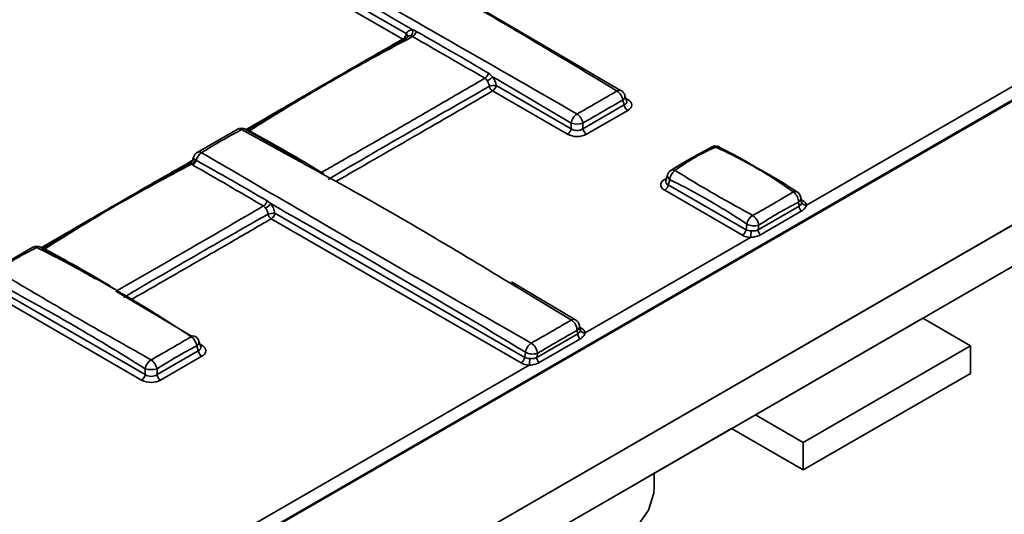
# Model space of a CAD drawing. Units: millimetres. Extents: x -5594 to -5174, y 24349 to 24646.
# Drawn here: x -5265 to -5250, y 24505 to 24512 of the extents above; entities that cross this region are included whole.
import ezdxf

# ---------------------------------------------------------------- set-up
doc = ezdxf.new("R2010")
doc.units = ezdxf.units.MM

msp = doc.modelspace()

# ---------------------------------------------------------------- linework, layer by layer
at = {"color": 7, "linetype": 'Continuous', "lineweight": 35}
for p, q in [((-5274.6571, 24497.121), (-5187.8571, 24547.2295)), ((-5361.3661, 24447.0536), (-5188.1564, 24547.0455)), ((-5188.1557, 24547.0458), (-5361.366, 24447.0536)), ((-5359.8072, 24446.1537), (-5186.5975, 24546.1455)), ((-5186.5968, 24546.1458), (-5359.8071, 24446.1537)), ((-5263.196, 24514.5673), (-5259.0025, 24512.1464)), ((-5258.9509, 24512.2261), (-5263.1445, 24514.6469)), ((-5247.7841, 24512.8358), (-5253.1488, 24509.7388)), ((-5258.1742, 24512.767), (-5255.8358, 24511.3963)), ((-5245.3844, 24511.6084), (-5301.0195, 24479.491)), ((-5256.5615, 24510.8467), (-5257.6478, 24511.4738)), ((-5257.6993, 24511.3941), (-5256.613, 24510.767)), ((-5255.7809, 24511.3293), (-5255.7565, 24511.2495)), ((-5255.7403, 24511.2708), (-5255.7679, 24511.2867)), ((-5255.7918, 24511.1918), (-5256.3897, 24510.8467)), ((-5255.813, 24511.2612), (-5255.7918, 24511.1918)), ((-5255.7573, 24511.2514), (-5255.7575, 24511.2514)), ((-5256.3382, 24510.767), (-5255.7403, 24511.1121)), ((-5261.9809, 24510.5029), (-5261.4017, 24510.8367)), ((-5261.2805, 24510.8364), (-5260.4588, 24510.3753)), ((-5256.5615, 24510.9283), (-5256.5615, 24510.8467)), ((-5256.3897, 24510.8467), (-5256.3897, 24510.9283)), ((-5261.3412, 24510.8335), (-5260.503, 24510.3758)), ((-5261.2281, 24510.8148), (-5261.2473, 24510.8177)), ((-5254.4136, 24510.582), (-5254.4118, 24510.581)), ((-5262.0446, 24510.4046), (-5262.0356, 24510.4341)), ((-5262.0543, 24510.3878), (-5262.0764, 24510.375)), ((-5255.1774, 24510.1288), (-5255.205, 24510.1128)), ((-5255.1888, 24510.0915), (-5255.1629, 24510.1762)), ((-5255.1888, 24510.0917), (-5255.1887, 24510.0922)), ((-5255.1535, 24510.0339), (-5255.1308, 24510.1081)), ((-5254.0261, 24509.383), (-5255.1535, 24510.0339)), ((-5255.205, 24509.9542), (-5254.0776, 24509.3033)), ((-5253.2322, 24509.8492), (-5253.2216, 24509.7863)), ((-5253.2576, 24509.7247), (-5253.8505, 24509.3824)), ((-5253.2666, 24509.7785), (-5253.2576, 24509.7247)), ((-5253.2049, 24509.8071), (-5253.2273, 24509.82)), ((-5253.2216, 24509.7862), (-5253.2216, 24509.7861)), ((-5257.2347, 24507.5307), (-5260.8563, 24509.6215)), ((-5253.8178, 24509.3075), (-5253.2249, 24509.6498)), ((-5260.9079, 24509.5418), (-5257.2862, 24507.451)), ((-5254.0146, 24509.4649), (-5254.0261, 24509.383)), ((-5253.8505, 24509.3824), (-5253.8415, 24509.4466)), ((-5253.9593, 24509.2709), (-5256.3574, 24507.8865)), ((-5264.9483, 24508.7903), (-5264.3666, 24509.1278)), ((-5264.2491, 24509.1282), (-5264.2469, 24509.127)), ((-5264.1945, 24509.1026), (-5264.2148, 24509.1056)), ((-5262.7366, 24507.2818), (-5264.9915, 24508.5835)), ((-5263.261, 24508.577), (-5263.2385, 24508.5637)), ((-5263.1445, 24508.501), (-5263.2523, 24508.566)), ((-5257.4724, 24508.6244), (-5256.5581, 24508.0728)), ((-5257.4265, 24508.6259), (-5256.498, 24508.074)), ((-5265.043, 24508.5038), (-5262.7882, 24507.2021)), ((-5262.053, 24507.8359), (-5263.1596, 24508.4937)), ((-5256.44, 24507.9924), (-5256.4302, 24507.934)), ((-5251.4641, 24508.0986), (-5253.889, 24506.6987)), ((-5251.4641, 24508.0986), (-5250.7712, 24507.6986)), ((-5256.4662, 24507.8724), (-5257.0591, 24507.5301)), ((-5256.4744, 24507.9217), (-5256.4662, 24507.8724)), ((-5256.4135, 24507.9548), (-5256.4359, 24507.9678)), ((-5256.4302, 24507.934), (-5256.4302, 24507.9338)), ((-5261.9889, 24507.6985), (-5261.967, 24507.6269)), ((-5261.9568, 24507.7667), (-5261.9317, 24507.6846)), ((-5261.9155, 24507.7059), (-5261.9431, 24507.7219)), ((-5257.0264, 24507.4552), (-5256.4335, 24507.7975)), ((-5250.7712, 24507.6986), (-5253.1962, 24506.2987)), ((-5250.7712, 24507.2986), (-5250.7712, 24507.6986)), ((-5261.967, 24507.6269), (-5262.5649, 24507.2818)), ((-5261.9325, 24507.6865), (-5261.9326, 24507.6866)), ((-5257.2239, 24507.6072), (-5257.2347, 24507.5307)), ((-5257.0591, 24507.5301), (-5257.0508, 24507.5889)), ((-5257.1679, 24507.4186), (-5262.5325, 24504.3217)), ((-5262.5133, 24507.2021), (-5261.9155, 24507.5473)), ((-5262.7366, 24507.366), (-5262.7366, 24507.2818)), ((-5262.5649, 24507.2818), (-5262.5649, 24507.366)), ((-5253.1962, 24505.8987), (-5250.7712, 24507.2986)), ((-5253.889, 24506.6987), (-5253.1962, 24506.2987)), ((-5254.2354, 24506.4987), (-5255.5566, 24505.7359)), ((-5254.2354, 24506.4988), (-5254.2354, 24506.4987)), ((-5254.2354, 24506.4987), (-5253.1962, 24505.8987)), ((-5253.1962, 24506.2987), (-5253.1962, 24505.8987)), ((-5255.3577, 24505.6486), (-5255.3577, 24505.8508)), ((-5255.5566, 24505.7361), (-5255.5566, 24505.7359))]:
    msp.add_line(p, q, dxfattribs=at)
at = {"color": 7, "linetype": 'Continuous', "lineweight": 35, "flags": 128}
for points in [[(-5261.2281, 24510.8148), (-5261.235, 24510.8102), (-5261.2356, 24510.8098)], [(-5261.21, 24510.8062), (-5261.218, 24510.8021), (-5261.2202, 24510.8011)], [(-5264.1945, 24509.1026), (-5264.2014, 24509.098), (-5264.2024, 24509.0974)], [(-5264.1764, 24509.0942), (-5264.1844, 24509.0899), (-5264.187, 24509.0889)], [(-5256.747, 24504.5151), (-5256.5379, 24504.5653), (-5256.1663, 24504.6977), (-5255.8508, 24504.8719), (-5255.6052, 24505.0803), (-5255.4402, 24505.3136), (-5255.3631, 24505.5617), (-5255.3577, 24505.6486)]]:
    msp.add_lwpolyline(points, dxfattribs=at)
at = {"color": 7, "linetype": 'Continuous', "lineweight": 35}
for centre, radius, start, end in [((-5258.9427, 24512.2632), 0.0885, 306.52088, 10.38065), ((-5259.0653, 24512.2436), 0.1157, 302.90677, 351.3096), ((-5258.9835, 24512.1891), 0.0493, 338.47066, 48.58775), ((-5258.9202, 24512.2788), 0.1139, 302.32164, 350.03823), ((-5257.8741, 24511.6782), 0.1167, 301.77954, 346.69878), ((-5257.8697, 24511.7444), 0.2226, 294.77152, 319.96357), ((-5257.6627, 24511.2006), 0.2735, 86.86518, 108.22453), ((-5257.6373, 24511.4911), 0.1151, 195.42806, 237.41631), ((-5257.7622, 24511.4913), 0.1157, 302.90677, 351.3096), ((-5255.8622, 24511.3471), 0.0583, 61.46753, 126.4326), ((-5256.0026, 24511.2344), 0.1915, 8.04137, 56.45187), ((-5255.8989, 24511.2933), 0.1233, 16.98219, 59.5122), ((-5255.8476, 24511.3191), 0.0675, 300.87578, 8.69954), ((-5255.7657, 24511.3117), 0.0482, 274.96269, 301.81861), ((-5255.6774, 24511.2093), 0.1157, 188.6904, 237.09323), ((-5256.3687, 24510.8963), 0.1954, 123.15653, 170.57648), ((-5256.5824, 24510.8963), 0.1954, 9.42892, 56.84875), ((-5261.3756, 24510.7843), 0.06, 55.06089, 116.50441), ((-5261.3412, 24510.7309), 0.1233, 60.79294, 119.22831), ((-5261.3068, 24510.7836), 0.0607, 63.63972, 124.60321), ((-5256.6759, 24510.8641), 0.1157, 302.90677, 351.3096), ((-5256.4756, 24511.2069), 0.2916, 252.86813, 287.13187), ((-5256.2753, 24510.8641), 0.1157, 188.6904, 237.09323), ((-5254.5006, 24510.527), 0.0605, 59.58078, 115.98264), ((-5254.4697, 24510.4722), 0.1233, 62.92746, 117.16986), ((-5254.439, 24510.5266), 0.061, 65.39307, 120.42362), ((-5262.1117, 24510.4263), 0.0761, 291.81402, 350.79319), ((-5261.9959, 24510.4223), 0.0415, 163.39083, 191.33436), ((-5261.9177, 24510.3981), 0.1233, 120.74967, 163.01781), ((-5261.8151, 24510.341), 0.19, 123.84291, 165.26481), ((-5261.9553, 24510.4515), 0.0585, 54.06263, 115.81), ((-5262.0777, 24510.3976), 0.0497, 238.2555, 262.51728), ((-5262.0813, 24510.414), 0.0629, 249.03166, 270.1161), ((-5262.1083, 24510.427), 0.1043, 295.07273, 342.51135), ((-5262.1078, 24510.418), 0.1126, 301.74756, 345.26359), ((-5255.0938, 24510.1671), 0.0697, 172.49977, 237.92491), ((-5255.0449, 24510.1402), 0.1233, 122.6123, 163.01781), ((-5254.9463, 24510.0916), 0.1853, 126.52438, 174.91111), ((-5255.0869, 24510.1965), 0.0535, 55.42427, 117.23818), ((-5255.1795, 24510.1541), 0.0485, 238.2434, 264.20294), ((-5255.2679, 24510.0513), 0.1157, 302.90677, 351.3096), ((-5253.3119, 24509.8864), 0.0523, 60.2295, 124.21048), ((-5253.4462, 24509.7838), 0.1797, 358.32199, 54.26707), ((-5253.3538, 24509.8289), 0.1233, 9.50635, 57.36239), ((-5253.3069, 24509.8419), 0.0751, 302.4762, 5.60234), ((-5261.0827, 24509.826), 0.1166, 301.56673, 347.4404), ((-5261.0731, 24509.8688), 0.1905, 295.76282, 325.27647), ((-5253.1423, 24509.7304), 0.1154, 182.85877, 224.31977), ((-5253.2308, 24509.8492), 0.0494, 277.93785, 301.59739), ((-5253.1583, 24509.8038), 0.0657, 195.06814, 278.34889), ((-5260.8716, 24509.3493), 0.2726, 86.78604, 108.22505), ((-5260.8459, 24509.6388), 0.1151, 195.40058, 237.44317), ((-5260.9707, 24509.6389), 0.1157, 302.90677, 351.3096), ((-5253.8125, 24509.4191), 0.2072, 124.45821, 167.22287), ((-5254.0451, 24509.4201), 0.2053, 7.43256, 55.82346), ((-5253.906, 24509.6643), 0.227, 241.43735, 286.52376), ((-5254.1405, 24509.4005), 0.1157, 302.90677, 351.3096), ((-5254.6432, 24509.3729), 0.6915, 351.51699, 359.36431), ((-5253.7352, 24509.3882), 0.1154, 182.85877, 224.31977), ((-5264.3409, 24509.072), 0.0617, 57.59237, 114.61389), ((-5264.3077, 24509.0197), 0.1233, 61.61814, 118.44969), ((-5264.2747, 24509.0727), 0.0612, 65.26944, 122.83779), ((-5256.524, 24508.0255), 0.0583, 64.13354, 125.77375), ((-5256.6609, 24507.9172), 0.1866, 1.37506, 56.53902), ((-5256.5616, 24507.972), 0.1233, 9.50635, 59.23369), ((-5256.5148, 24507.9851), 0.0751, 302.4762, 5.60234), ((-5262.0353, 24507.7851), 0.0566, 63.62626, 125.50259), ((-5256.3509, 24507.8782), 0.1154, 182.85877, 224.31977), ((-5256.4394, 24507.9969), 0.0494, 277.93785, 301.59739), ((-5256.3669, 24507.9515), 0.0657, 195.06814, 278.34889), ((-5262.1763, 24507.6764), 0.1888, 6.73862, 55.05617), ((-5262.0747, 24507.7306), 0.1233, 16.98219, 58.45898), ((-5262.0235, 24507.7565), 0.0675, 300.87578, 8.69954), ((-5261.9409, 24507.7469), 0.0482, 274.96269, 301.81861), ((-5257.0299, 24507.5735), 0.1969, 123.39469, 170.14688), ((-5257.2442, 24507.5756), 0.1938, 3.95527, 56.8934), ((-5261.8526, 24507.6444), 0.1157, 188.6904, 237.09323), ((-5257.1154, 24507.8065), 0.227, 241.43735, 286.52376), ((-5262.5395, 24507.3276), 0.2008, 123.58063, 168.97491), ((-5262.7618, 24507.328), 0.2006, 10.93822, 56.33634), ((-5257.3491, 24507.5482), 0.1157, 302.90677, 351.3096), ((-5257.8518, 24507.5206), 0.6915, 351.51699, 359.36431), ((-5256.9438, 24507.5359), 0.1154, 182.85877, 224.31977), ((-5262.851, 24507.2993), 0.1157, 302.90677, 351.3096), ((-5262.6507, 24507.6446), 0.2916, 252.86813, 287.13187), ((-5262.4504, 24507.2993), 0.1157, 188.6904, 237.09323)]:
    msp.add_arc(centre, radius, start, end, dxfattribs=at)
at = {"color": 7, "linetype": 'Continuous', "lineweight": 35, "extrusion": (0, 0, -1)}
for centre, major_axis, ratio, start_param, end_param in [((-5255.8862, 24511.1914), (-0.2034, 0), 0.5601351, 2.3712736, 3.9119117), ((-5255.8862, 24511.2519), (-0.1311, 0.0205), 0.5319065, 2.8893728, 3.8291121), ((-5256.4756, 24510.9117), (-0.1233, 0), 0.7344035, 3.9420699, 5.482708), ((-5256.4756, 24510.8512), (-0.1973, 0), 0.5949656, 3.9420699, 5.482708), ((-5261.9305, 24510.2957), (-0.2034, 0), 0.5601351, 0.550239, 0.770319), ((-5255.0591, 24510.0335), (-0.2034, 0), 0.5601351, 5.5128663, 7.0535043), ((-5255.0591, 24510.0939), (-0.1311, -0.0205), 0.5319065, 5.5956658, 6.5354051), ((-5253.3466, 24509.7253), (-0.1989, -0.0026), 0.5771525, 2.3714967, 3.0466282), ((-5253.9359, 24509.3851), (-0.1989, -0.0026), 0.5771525, 4.8379578, 5.5130893), ((-5253.9359, 24509.4455), (-0.125, -0.0165), 0.628547, 4.9220513, 5.5971828), ((-5256.5552, 24507.873), (-0.1989, -0.0026), 0.5771525, 2.3714967, 3.0466282), ((-5262.0614, 24507.6266), (-0.2034, 0), 0.5601351, 2.3712736, 3.9119117), ((-5262.0614, 24507.687), (-0.1311, 0.0205), 0.5319065, 2.8893728, 3.8291121), ((-5257.1445, 24507.5328), (-0.1989, -0.0026), 0.5771525, 4.8379578, 5.5130893), ((-5257.1445, 24507.5933), (-0.125, -0.0165), 0.628547, 4.9220513, 5.5971828), ((-5262.6507, 24507.3468), (-0.1233, 0), 0.7344035, 3.9420699, 5.482708), ((-5262.6507, 24507.2864), (-0.1973, 0), 0.5949656, 3.9420699, 5.482708)]:
    msp.add_ellipse(centre, major_axis=major_axis, ratio=ratio, start_param=start_param, end_param=end_param, dxfattribs=at)
at = {"color": 7, "linetype": 'Continuous', "lineweight": 35}
for points, knots in [([(-5256.4756, 24511.0599), (-5257.1273, 24511.4364), (-5257.7788, 24511.8093), (-5259.0769, 24512.5532), (-5259.7236, 24512.9246), (-5261.0124, 24513.6686), (-5261.6545, 24514.0412), (-5262.9339, 24514.7853), (-5263.5711, 24515.1563), (-5264.208, 24515.5237)], [0, 0, 0, 0, 0.25, 0.25, 0.5, 0.5, 0.75, 0.75, 1, 1, 1, 1]), ([(-5258.2126, 24512.7691), (-5257.8317, 24512.5469), (-5257.0566, 24512.0946), (-5256.2878, 24511.6302), (-5255.8968, 24511.394)], [0, 0, 0, 0, 0.4913507, 1, 1, 1, 1]), ([(-5258.8557, 24512.2792), (-5258.8755, 24512.2812), (-5258.8942, 24512.2774), (-5258.9268, 24512.2592), (-5258.9407, 24512.2446), (-5258.9509, 24512.2261)], [0, 0, 0, 0, 0.5, 0.5, 1, 1, 1, 1]), ([(-5259.0025, 24512.1464), (-5259.0959, 24512.0929), (-5259.563, 24511.8256), (-5260.3214, 24511.3884), (-5260.9841, 24511.0033), (-5261.2759, 24510.8338)], [0, 0, 0, 0, 0.1227438, 0.61372, 1, 1, 1, 1]), ([(-5261.265, 24510.822), (-5260.9599, 24511.0011), (-5260.283, 24511.3983), (-5259.5127, 24511.8402), (-5259.0471, 24512.1038), (-5258.954, 24512.1565)], [0, 0, 0, 0, 0.3963666, 0.8792895, 1, 1, 1, 1]), ([(-5261.2281, 24510.8148), (-5261.0355, 24510.9368), (-5260.8424, 24511.057), (-5260.4534, 24511.2927), (-5260.2575, 24511.4085), (-5259.8626, 24511.6365), (-5259.6636, 24511.7487), (-5259.263, 24511.9689), (-5259.0613, 24512.0767), (-5258.8593, 24512.1826)], [0, 0, 0, 0, 0.25, 0.25, 0.5, 0.5, 0.75, 0.75, 1, 1, 1, 1]), ([(-5258.954, 24512.1565), (-5258.9506, 24512.1616), (-5258.9431, 24512.1731), (-5258.9323, 24512.1791), (-5258.9264, 24512.1825)], [0, 0, 0, 0, 0.4471714, 1, 1, 1, 1]), ([(-5258.9264, 24512.1825), (-5258.9238, 24512.1845), (-5258.9133, 24512.1926), (-5258.9, 24512.1924), (-5258.8901, 24512.1921)], [0, 0, 0, 0, 0.2505464, 1, 1, 1, 1]), ([(-5258.8593, 24512.1826), (-5258.6872, 24512.0837), (-5258.5141, 24511.9846), (-5258.1652, 24511.7834), (-5257.9893, 24511.6814), (-5257.8126, 24511.5791)], [0, 0, 0, 0, 0.5, 0.5, 1, 1, 1, 1]), ([(-5257.7605, 24511.6514), (-5257.9347, 24511.7549), (-5258.1089, 24511.8577), (-5258.4581, 24512.0603), (-5258.633, 24512.16), (-5258.808, 24512.2591)], [0, 0, 0, 0, 0.5, 0.5, 1, 1, 1, 1]), ([(-5257.8126, 24511.5791), (-5258.0051, 24511.468), (-5258.1979, 24511.3554), (-5258.5865, 24511.1288), (-5258.7822, 24511.0149), (-5259.1766, 24510.7872), (-5259.3753, 24510.6734), (-5259.7755, 24510.4447), (-5259.9769, 24510.3297), (-5260.1787, 24510.2132)], [0, 0, 0, 0, 0.25, 0.25, 0.5, 0.5, 0.75, 0.75, 1, 1, 1, 1]), ([(-5257.7483, 24511.4605), (-5258.1369, 24511.2394), (-5258.5263, 24511.0171), (-5259.3048, 24510.5676), (-5259.6938, 24510.3406), (-5260.0837, 24510.1123)], [0, 0, 0, 0, 0.5, 0.5, 1, 1, 1, 1]), ([(-5259.9723, 24510.0818), (-5259.6029, 24510.2939), (-5259.1403, 24510.5595), (-5258.3828, 24510.9971), (-5257.9947, 24511.2225), (-5257.6993, 24511.3941)], [0, 0, 0, 0, 0.4861956, 0.6089644, 1, 1, 1, 1]), ([(-5255.8968, 24511.394), (-5255.9921, 24511.339), (-5256.0878, 24511.2835), (-5256.2808, 24511.1721), (-5256.378, 24511.1162), (-5256.4756, 24511.0599)], [0, 0, 0, 0, 0.5, 0.5, 1, 1, 1, 1]), ([(-5261.9209, 24510.4988), (-5261.8261, 24510.5576), (-5261.7307, 24510.6151), (-5261.5374, 24510.7267), (-5261.4396, 24510.7808), (-5261.3412, 24510.8335)], [0, 0, 0, 0, 0.5, 0.5, 1, 1, 1, 1]), ([(-5261.21, 24510.8062), (-5261.213, 24510.8078), (-5261.2161, 24510.8094), (-5261.2192, 24510.8109), (-5261.2221, 24510.8122), (-5261.2251, 24510.8136), (-5261.2281, 24510.8148)], [0, 0, 0, 0, 0.000050380645, 0.000050380645, 0.000050380645, 0.000096613058, 0.000096613058, 0.000096613058, 0.000096613058]), ([(-5260.1787, 24510.2132), (-5260.3482, 24510.3163), (-5260.5187, 24510.4182), (-5260.8625, 24510.6157), (-5261.0359, 24510.7115), (-5261.21, 24510.8062)], [0, 0, 0, 0, 0.5, 0.5, 1, 1, 1, 1]), ([(-5255.1114, 24510.2428), (-5255.0593, 24510.2763), (-5254.8626, 24510.4025), (-5254.6689, 24510.5049), (-5254.5265, 24510.5802)], [0, 0, 0, 0, 0.2650251, 1, 1, 1, 1]), ([(-5255.0565, 24510.2405), (-5254.9658, 24510.3077), (-5254.8725, 24510.3691), (-5254.6765, 24510.4822), (-5254.5743, 24510.5337), (-5254.4699, 24510.5792)], [0, 0, 0, 0, 0.5, 0.5, 1, 1, 1, 1]), ([(-5254.4699, 24510.5792), (-5254.3696, 24510.5357), (-5254.2698, 24510.4887), (-5254.0742, 24510.3889), (-5253.9781, 24510.3363), (-5253.7896, 24510.2278), (-5253.6973, 24510.1719), (-5253.5167, 24510.0552), (-5253.4285, 24509.9941), (-5253.3413, 24509.9296)], [0, 0, 0, 0, 0.25, 0.25, 0.5, 0.5, 0.75, 0.75, 1, 1, 1, 1]), ([(-5254.4128, 24510.5789), (-5254.3137, 24510.5293), (-5254.1547, 24510.4498), (-5253.9926, 24510.353), (-5253.9315, 24510.3165)], [0, 0, 0, 0, 0.62315552, 1, 1, 1, 1]), ([(-5262.0365, 24510.4141), (-5262.0375, 24510.4138), (-5262.0415, 24510.4124), (-5262.0421, 24510.4077), (-5262.0426, 24510.4042)], [0, 0, 0, 0, 0.25704949, 1, 1, 1, 1]), ([(-5257.1383, 24507.7379), (-5257.5441, 24507.9722), (-5257.9496, 24508.2031), (-5258.7558, 24508.6632), (-5259.1566, 24508.8927), (-5259.9538, 24509.3529), (-5260.3502, 24509.5837), (-5261.1382, 24510.0439), (-5261.5297, 24510.2732), (-5261.9209, 24510.4988)], [0, 0, 0, 0, 0.25, 0.25, 0.5, 0.5, 0.75, 0.75, 1, 1, 1, 1]), ([(-5262.1038, 24510.3553), (-5262.1974, 24510.3019), (-5262.6651, 24510.0349), (-5263.3784, 24509.6237), (-5263.996, 24509.2646), (-5264.2427, 24509.1211)], [0, 0, 0, 0, 0.130505, 0.6525265, 1, 1, 1, 1]), ([(-5264.2307, 24509.11), (-5263.971, 24509.2627), (-5263.3395, 24509.634), (-5262.6148, 24510.0493), (-5262.149, 24510.3119), (-5262.0559, 24510.3644)], [0, 0, 0, 0, 0.3585401, 0.87173, 1, 1, 1, 1]), ([(-5264.1945, 24509.1026), (-5264.0217, 24509.2131), (-5263.8485, 24509.3217), (-5263.4992, 24509.5344), (-5263.3231, 24509.6387), (-5262.968, 24509.8438), (-5262.7889, 24509.9445), (-5262.428, 24510.1417), (-5262.2462, 24510.2381), (-5262.0641, 24510.3325)], [0, 0, 0, 0, 0.25, 0.25, 0.5, 0.5, 0.75, 0.75, 1, 1, 1, 1]), ([(-5262.0789, 24510.3638), (-5262.0729, 24510.3676), (-5262.0587, 24510.3767), (-5262.0475, 24510.3927), (-5262.0453, 24510.4035), (-5262.0451, 24510.4048)], [0, 0, 0, 0, 0.391854, 0.9303199, 1, 1, 1, 1]), ([(-5262.0641, 24510.3325), (-5262.0618, 24510.3307), (-5262.0594, 24510.329), (-5262.0569, 24510.3274), (-5262.0542, 24510.3256), (-5262.0514, 24510.3239), (-5262.0485, 24510.3222)], [0, 0, 0, 0, 0.000047201642, 0.000047201642, 0.000047201642, 0.000097670589, 0.000097670589, 0.000097670589, 0.000097670589]), ([(-5262.0485, 24510.3222), (-5261.8798, 24510.2247), (-5261.7103, 24510.127), (-5261.368, 24509.9285), (-5261.1953, 24509.8276), (-5261.0216, 24509.7266)], [0, 0, 0, 0, 0.5, 0.5, 1, 1, 1, 1]), ([(-5261.9989, 24510.3893), (-5262.0007, 24510.3903), (-5262.0025, 24510.3914), (-5262.0042, 24510.3925), (-5262.0058, 24510.3935), (-5262.0073, 24510.3946), (-5262.0088, 24510.3956)], [0, 0, 0, 0, 0.000031520014, 0.000031520014, 0.000031520014, 0.000060928113, 0.000060928113, 0.000060928113, 0.000060928113]), ([(-5260.9688, 24509.8006), (-5261.1401, 24509.9012), (-5261.3114, 24510.0011), (-5261.6547, 24510.1973), (-5261.8267, 24510.2937), (-5261.9989, 24510.3893)], [0, 0, 0, 0, 0.5, 0.5, 1, 1, 1, 1]), ([(-5260.503, 24510.3758), (-5260.3801, 24510.3089), (-5259.6484, 24509.9105), (-5258.6341, 24509.3295), (-5257.7584, 24508.7979), (-5257.4724, 24508.6244)], [0, 0, 0, 0, 0.1196211, 0.7125605, 1, 1, 1, 1]), ([(-5253.9315, 24510.3165), (-5253.7668, 24510.2244), (-5253.553, 24510.1049), (-5253.3368, 24509.9623), (-5253.2871, 24509.9296)], [0, 0, 0, 0, 0.7704823, 1, 1, 1, 1]), ([(-5253.9297, 24509.5899), (-5254.03, 24509.6469), (-5254.1297, 24509.7013), (-5254.325, 24509.8095), (-5254.4209, 24509.8634), (-5254.609, 24509.9721), (-5254.7011, 24510.0269), (-5254.8814, 24510.1357), (-5254.9693, 24510.1895), (-5255.0565, 24510.2405)], [0, 0, 0, 0, 0.25, 0.25, 0.5, 0.5, 0.75, 0.75, 1, 1, 1, 1]), ([(-5255.1308, 24510.1081), (-5254.9428, 24510.0169), (-5254.7557, 24509.917), (-5254.3832, 24509.7023), (-5254.1982, 24509.5878), (-5254.0146, 24509.4649)], [0, 0, 0, 0, 0.5, 0.5, 1, 1, 1, 1]), ([(-5253.3413, 24509.9296), (-5253.4312, 24509.8769), (-5253.5242, 24509.8204), (-5253.7209, 24509.7068), (-5253.824, 24509.65), (-5253.9297, 24509.5899)], [0, 0, 0, 0, 0.5, 0.5, 1, 1, 1, 1]), ([(-5261.0216, 24509.7266), (-5261.1938, 24509.6271), (-5261.3664, 24509.5262), (-5261.7145, 24509.323), (-5261.89, 24509.2208), (-5262.2439, 24509.0165), (-5262.4224, 24508.9144), (-5262.7819, 24508.709), (-5262.9631, 24508.6058), (-5263.1445, 24508.501)], [0, 0, 0, 0, 0.25, 0.25, 0.5, 0.5, 0.75, 0.75, 1, 1, 1, 1]), ([(-5260.9166, 24509.7603), (-5260.2996, 24509.4127), (-5259.6833, 24509.0591), (-5258.4524, 24508.3419), (-5257.8377, 24507.9774), (-5257.2239, 24507.6072)], [0, 0, 0, 0, 0.5, 0.5, 1, 1, 1, 1]), ([(-5260.8563, 24509.6215), (-5260.8599, 24509.6463), (-5260.8672, 24509.6717), (-5260.8877, 24509.7191), (-5260.901, 24509.7413), (-5260.9166, 24509.7603)], [0, 0, 0, 0, 0.5, 0.5, 1, 1, 1, 1]), ([(-5253.2217, 24509.7867), (-5253.2199, 24509.7769), (-5253.222, 24509.7641), (-5253.2341, 24509.7409), (-5253.2444, 24509.7308), (-5253.2576, 24509.7247)], [0, 0, 0, 0, 0.5, 0.5, 1, 1, 1, 1]), ([(-5253.2249, 24509.6498), (-5253.2055, 24509.661), (-5253.1886, 24509.6748), (-5253.1621, 24509.7058), (-5253.1523, 24509.7231), (-5253.1488, 24509.7388)], [0, 0, 0, 0, 0.5, 0.5, 1, 1, 1, 1]), ([(-5260.9569, 24509.6082), (-5261.3051, 24509.4104), (-5261.6542, 24509.2113), (-5262.352, 24508.8085), (-5262.7007, 24508.6048), (-5263.0502, 24508.3998)], [0, 0, 0, 0, 0.5, 0.5, 1, 1, 1, 1]), ([(-5262.9446, 24508.3658), (-5262.7068, 24508.5021), (-5262.3756, 24508.6919), (-5261.8993, 24508.9669), (-5261.4574, 24509.2221), (-5261.1098, 24509.4243), (-5260.9079, 24509.5418)], [0, 0, 0, 0, 0.3490025, 0.4860112, 0.70147, 1, 1, 1, 1]), ([(-5253.9593, 24509.2709), (-5253.9321, 24509.273), (-5253.9062, 24509.2762), (-5253.8588, 24509.2879), (-5253.8372, 24509.2963), (-5253.8178, 24509.3075)], [0, 0, 0, 0, 0.5, 0.5, 1, 1, 1, 1]), ([(-5253.8505, 24509.3824), (-5253.8637, 24509.3733), (-5253.8796, 24509.3682), (-5253.9143, 24509.3643), (-5253.9332, 24509.3652), (-5253.9518, 24509.3653)], [0, 0, 0, 0, 0.5, 0.5, 1, 1, 1, 1]), ([(-5264.8903, 24508.7878), (-5264.797, 24508.8499), (-5264.7023, 24508.9092), (-5264.508, 24509.0214), (-5264.4086, 24509.0741), (-5264.3079, 24509.1241)], [0, 0, 0, 0, 0.5, 0.5, 1, 1, 1, 1]), ([(-5264.3079, 24509.1241), (-5264.1143, 24509.0284), (-5263.9211, 24508.929), (-5263.5393, 24508.7232), (-5263.3504, 24508.6173), (-5262.9769, 24508.4017), (-5262.7923, 24508.292), (-5262.4276, 24508.0668), (-5262.2476, 24507.9508), (-5262.0682, 24507.8311)], [0, 0, 0, 0, 0.25, 0.25, 0.5, 0.5, 0.75, 0.75, 1, 1, 1, 1]), ([(-5264.2482, 24509.1241), (-5263.9324, 24508.9557), (-5263.6046, 24508.7808), (-5263.2731, 24508.5842), (-5263.261, 24508.577)], [0, 0, 0, 0, 0.96345965, 1, 1, 1, 1]), ([(-5264.2272, 24509.1037), (-5264.1343, 24509.0523), (-5263.9164, 24508.9317), (-5263.6604, 24508.7873), (-5263.497, 24508.6923), (-5263.4591, 24508.6703)], [0, 0, 0, 0, 0.3630835, 0.8523182, 1, 1, 1, 1]), ([(-5264.1764, 24509.0942), (-5264.1792, 24509.0957), (-5264.1821, 24509.0971), (-5264.1851, 24509.0985), (-5264.1881, 24509.1), (-5264.1913, 24509.1013), (-5264.1945, 24509.1026)], [0, 0, 0, 0, 0.000047484545, 0.000047484545, 0.000047484545, 0.000096235758, 0.000096235758, 0.000096235758, 0.000096235758]), ([(-5263.4035, 24508.6572), (-5263.4411, 24508.68), (-5263.6024, 24508.7778), (-5263.86, 24508.9233), (-5264.0818, 24509.0431), (-5264.1764, 24509.0942)], [0, 0, 0, 0, 0.1484634, 0.6370419, 1, 1, 1, 1]), ([(-5262.6506, 24507.4949), (-5262.8442, 24507.6065), (-5263.0374, 24507.7148), (-5263.4192, 24507.9301), (-5263.6081, 24508.0374), (-5263.9816, 24508.253), (-5264.1662, 24508.3613), (-5264.5309, 24508.577), (-5264.7108, 24508.684), (-5264.8903, 24508.7878)], [0, 0, 0, 0, 0.25, 0.25, 0.5, 0.5, 0.75, 0.75, 1, 1, 1, 1]), ([(-5264.9696, 24508.6551), (-5264.5951, 24508.4584), (-5264.2217, 24508.2521), (-5263.4771, 24507.8222), (-5263.1061, 24507.5988), (-5262.7366, 24507.366)], [0, 0, 0, 0, 0.5, 0.5, 1, 1, 1, 1]), ([(-5256.5581, 24508.0728), (-5256.6527, 24508.0182), (-5256.748, 24507.9628), (-5256.9415, 24507.8512), (-5257.0395, 24507.7949), (-5257.1383, 24507.7379)], [0, 0, 0, 0, 0.5, 0.5, 1, 1, 1, 1]), ([(-5256.4303, 24507.9344), (-5256.4285, 24507.9247), (-5256.4306, 24507.9118), (-5256.4428, 24507.8885), (-5256.453, 24507.8785), (-5256.4662, 24507.8724)], [0, 0, 0, 0, 0.5, 0.5, 1, 1, 1, 1]), ([(-5256.4335, 24507.7975), (-5256.4141, 24507.8087), (-5256.3972, 24507.8225), (-5256.3707, 24507.8535), (-5256.3609, 24507.8708), (-5256.3574, 24507.8865)], [0, 0, 0, 0, 0.5, 0.5, 1, 1, 1, 1]), ([(-5262.0682, 24507.8311), (-5262.1615, 24507.7769), (-5262.2561, 24507.7214), (-5262.4504, 24507.6092), (-5262.5499, 24507.5527), (-5262.6506, 24507.4949)], [0, 0, 0, 0, 0.5, 0.5, 1, 1, 1, 1]), ([(-5262.5649, 24507.366), (-5262.4695, 24507.4259), (-5262.3739, 24507.4838), (-5262.1818, 24507.5947), (-5262.0854, 24507.6476), (-5261.9889, 24507.6985)], [0, 0, 0, 0, 0.5, 0.5, 1, 1, 1, 1]), ([(-5257.1679, 24507.4186), (-5257.1406, 24507.4207), (-5257.1149, 24507.4239), (-5257.0675, 24507.4356), (-5257.0458, 24507.444), (-5257.0264, 24507.4552)], [0, 0, 0, 0, 0.5, 0.5, 1, 1, 1, 1]), ([(-5257.0591, 24507.5301), (-5257.0723, 24507.521), (-5257.0884, 24507.5159), (-5257.123, 24507.5121), (-5257.1417, 24507.5129), (-5257.1604, 24507.513)], [0, 0, 0, 0, 0.5, 0.5, 1, 1, 1, 1])]:
    msp.add_open_spline(points, degree=3, knots=knots, dxfattribs=at)
for points in [[(-5263.1953, 24514.7735), (-5261.7471, 24513.9545), (-5260.3006, 24513.1225), (-5258.8557, 24512.2792)], [(-5258.808, 24512.2591), (-5258.8237, 24512.268), (-5258.8398, 24512.2748), (-5258.8557, 24512.2792)], [(-5258.8901, 24512.1921), (-5258.8798, 24512.1913), (-5258.8694, 24512.1882), (-5258.8593, 24512.1826)], [(-5257.8126, 24511.5791), (-5257.7987, 24511.5708), (-5257.787, 24511.5579), (-5257.7764, 24511.5423)], [(-5257.6993, 24511.6012), (-5257.7186, 24511.6217), (-5257.7389, 24511.6386), (-5257.7605, 24511.6514)], [(-5257.6993, 24511.6012), (-5257.3199, 24511.3778), (-5256.9406, 24511.1534), (-5256.5615, 24510.9283)], [(-5257.6478, 24511.4738), (-5257.6543, 24511.5187), (-5257.673, 24511.5651), (-5257.6993, 24511.6012)], [(-5257.7764, 24511.5423), (-5257.7607, 24511.5191), (-5257.7506, 24511.4893), (-5257.7483, 24511.4605)], [(-5256.3897, 24510.9283), (-5256.1979, 24511.0422), (-5256.0056, 24511.1532), (-5255.813, 24511.2612)], [(-5262.0088, 24510.3956), (-5262.0221, 24510.4052), (-5262.0319, 24510.4111), (-5262.0365, 24510.4141)], [(-5262.0834, 24510.3557), (-5262.0837, 24510.3616), (-5262.0787, 24510.3642), (-5262.071, 24510.365)], [(-5262.0834, 24510.3557), (-5262.0832, 24510.3506), (-5262.077, 24510.3435), (-5262.0641, 24510.3325)], [(-5260.1426, 24510.1868), (-5260.1544, 24510.1976), (-5260.1669, 24510.2063), (-5260.1787, 24510.2132)], [(-5261.0216, 24509.7266), (-5261.01, 24509.7196), (-5260.9998, 24509.7095), (-5260.9903, 24509.6973)], [(-5260.9903, 24509.6973), (-5260.9715, 24509.6729), (-5260.9595, 24509.6401), (-5260.9569, 24509.6082)], [(-5260.9166, 24509.7603), (-5260.9333, 24509.7765), (-5260.9506, 24509.7899), (-5260.9688, 24509.8006)], [(-5253.8415, 24509.4466), (-5253.6501, 24509.5744), (-5253.4579, 24509.6853), (-5253.2666, 24509.7785)], [(-5263.1212, 24508.4848), (-5263.129, 24508.4911), (-5263.1369, 24508.4965), (-5263.1445, 24508.501)], [(-5257.0508, 24507.5889), (-5256.8587, 24507.7047), (-5256.6665, 24507.8156), (-5256.4744, 24507.9217)]]:
    msp.add_open_spline(points, degree=3, dxfattribs=at)

doc.saveas('drawing.dxf')
